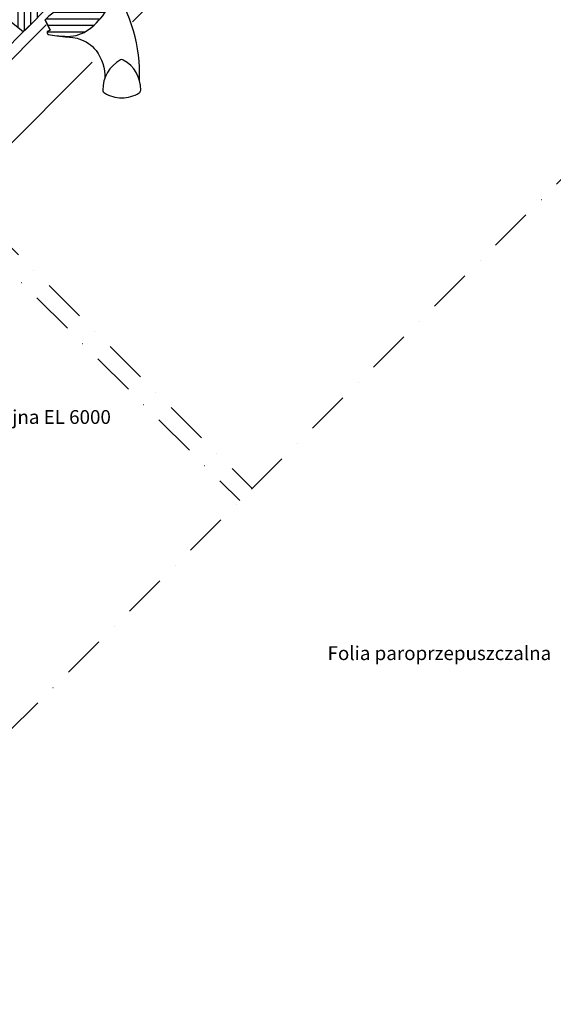
# Model space of a CAD drawing. Units: millimetres. Extents: x -50 to 2150, y -50 to 1657.
# Drawn here: x 811 to 1121, y 328 to 899 of the extents above; entities that cross this region are included whole.
import ezdxf

# ---------------------------------------------------------------- set-up
doc = ezdxf.new("R2010")
doc.units = ezdxf.units.MM
doc.header["$LTSCALE"] = 50
doc.header["$MEASUREMENT"] = 0
doc.linetypes.add('DASHDOT', pattern=[1, 0.5, -0.25, 0, -0.25])
doc.layers.get('0').update_dxf_attribs({"linetype": 'CONTINUOUS'})
for name, color, linetype in [('VELUX_HATCH', 1, 'CONTINUOUS'), ('VELUX_INFO', 7, 'CONTINUOUS'), ('VELUX_ROOFWINDOW', 2, 'CONTINUOUS'), ('VELUX_TEXT_ENGLISH', 7, 'CONTINUOUS')]:
    doc.layers.add(name, color=color, linetype=linetype)
doc.styles.add('Verdana', font='verdana.ttf')

# ---------------------------------------------------------------- blocks, each defined once
blk = doc.blocks.new('V22GGL_A-A')
at = {"layer": 'VELUX_HATCH'}
h = blk.add_hatch(dxfattribs=at)
h.set_pattern_fill('ANSI31', color=256, scale=30, angle=315, style=0)
edge = h.paths.add_edge_path()
edge.add_line((865.81, 934.19), (861.64, 930.02))
edge.add_arc((860.58, 931.08), 1.5, 270, 315, ccw=False)
edge.add_line((860.58, 929.58), (859.02, 929.58))
edge.add_arc((859.02, 931.08), 1.5, 225, 270, ccw=False)
edge.add_line((857.96, 930.02), (850.82, 937.16))
edge.add_arc((851.88, 938.22), 1.5, 135, 225, ccw=False)
edge.add_line((850.82, 939.28), (860.43, 948.9))
edge.add_arc((859.37, 949.96), 1.5, 315, 405)
edge.add_line((860.43, 951.02), (839.31, 972.15))
edge.add_arc((840.37, 973.21), 1.5, 151.5, 225, ccw=False)
edge.add_line((839.05, 973.93), (842.01, 979.38))
edge.add_arc((840.69, 980.1), 1.5, 331.5, 405)
edge.add_line((841.75, 981.16), (830.31, 992.6))
edge.add_arc((831.37, 993.66), 1.5, 135, 225, ccw=False)
edge.add_line((830.31, 994.72), (839.22, 1003.63))
edge.add_arc((840.28, 1002.57), 1.5, 45, 135, ccw=False)
edge.add_line((841.34, 1003.63), (916.93, 928.04))
edge.add_line((916.93, 928.04), (916.93, 927.33))
edge.add_line((916.93, 927.33), (913.75, 924.15))
edge.add_line((913.75, 924.15), (915.45, 922.46))
edge.add_line((915.45, 922.46), (918.63, 925.64))
edge.add_line((918.63, 925.64), (919.34, 925.64))
edge.add_line((919.34, 925.64), (930.93, 914.04))
edge.add_line((930.93, 914.04), (930.93, 911.21))
edge.add_line((930.93, 911.21), (927.35, 907.62))
edge.add_line((927.35, 907.62), (914.81, 905.41))
edge.add_line((914.81, 905.41), (909.86, 910.36))
edge.add_line((909.86, 910.36), (901.02, 901.53))
edge.add_line((901.02, 901.53), (909.51, 893.04))
edge.add_line((909.51, 893.04), (904.7, 888.23))
edge.add_arc((903.64, 889.29), 1.5, 225.0022, 314.9982, ccw=False)
edge.add_line((902.58, 888.23), (870.18, 920.64))
edge.add_arc((869.11, 919.57), 1.5, 45, 115.5288)
edge.add_arc((867.82, 922.28), 1.5, 225, 295.5288, ccw=False)
edge.add_line((866.76, 921.22), (863.69, 924.29))
edge.add_arc((864.75, 925.35), 1.5, 135, 225, ccw=False)
edge.add_line((863.69, 926.42), (868.64, 931.37))
edge.add_line((868.64, 931.37), (865.81, 934.19))
edge = h.paths.add_edge_path()
edge.add_arc((858.05, 890.96), 20.24, 265.282, 302.553)
edge.add_arc((847.72, 905.8), 38.31, 303.6321, 325.7627)
edge.add_arc((858.81, 898.38), 24.97, 325.5205, 360.7978)
edge.add_arc((881.67, 898.89), 2.11, 355.3712, 397.6178)
edge.add_arc((875.14, 893.76), 10.42, 38.05, 72.0558)
edge.add_line((878.35, 903.68), (876.01, 904.44))
edge.add_line((876.01, 904.44), (847.11, 882.46))
edge.add_line((847.11, 882.46), (844.91, 880.43))
edge.add_line((844.91, 880.43), (847.78, 874.36))
edge.add_line((847.78, 874.36), (846.59, 873.75))
edge.add_arc((847.04, 872.86), 1, 117.25, 259.5487)
edge.add_arc((858.28, 929.54), 58.78, 258.798, 268.1492)
h = blk.add_hatch(dxfattribs=at)
h.set_pattern_fill('ANSI31', color=256, scale=30, angle=225, style=0)
h.paths.add_polyline_path([(795.49, 953.88), (794.25, 955.12, 0.414214), (792.13, 955.12), (781.31, 944.31, 0.414214), (781.31, 942.18), (803.94, 919.56, -0.414214), (803.94, 917.44), (803.5, 917, -0.091296), (803.5, 917), (796.65, 910.15, -0.383864), (794.65, 910.04), (792.49, 911.79, 0.383864), (791.15, 911.72), (789.81, 910.37, 0.445229), (789.96, 907.41), (831.1, 874.09, 0.383864), (833.11, 874.2), (848.27, 889.36, 0.413439), (848.28, 891.48), (843.04, 896.72), (840.21, 893.89), (838.16, 895.94), (840.99, 898.77), (836.75, 903.01, -0.000857), (836.74, 903.01), (836.25, 903.51, -0.414214), (836.25, 904.92), (836.56, 905.22, 0.39391), (836.6, 906.59)])
at = {"color": 7, "linetype": 'Continuous', "lineweight": 30}
for p, q in [((847.78, 874.36), (844.91, 880.43)), ((887.31, 856.25), (887.27, 856.24))]:
    blk.add_line(p, q, dxfattribs=at)
at = {"color": 8, "linetype": 'Continuous', "lineweight": 0}
blk.add_line((880.8, 849.34), (880.44, 848.66), dxfattribs=at)
at = {"color": 7, "linetype": 'Continuous', "lineweight": 30}
blk.add_open_spline([(900.14, 842.92), (900.14, 842.9), (900.15, 842.85), (900.16, 842.79), (900.17, 842.75), (900.17, 842.73), (900.17, 842.73), (900.17, 842.73)], degree=3, knots=[0, 0, 0, 0, 0.251602, 0.497276, 0.7457987, 0.9944544, 1, 1, 1, 1], dxfattribs=at)
at = {"layer": 'VELUX_ROOFWINDOW', "color": 1}
for p, q in [((895.63, 879.16), (907.61, 891.14)), ((766.07, 807.16), (835.88, 876.97)), ((770.66, 802.56), (845.57, 877.47)), ((794.85, 778.38), (872.23, 855.76))]:
    blk.add_line(p, q, dxfattribs=at)
at = {"layer": 'VELUX_ROOFWINDOW'}
for points in [[(848.27, 889.36), (833.11, 874.2, -0.383864), (831.1, 874.09), (789.96, 907.41, -0.445229)], [(851.6, 871.14), (856.43, 870.39), (858.98, 870.32), (860.93, 870.14), (863.48, 869.62), (864.49, 869.31, -0.151882), (874.44, 862.52, -0.167572), (879.5, 846.47, -0.167572)]]:
    blk.add_lwpolyline(points, format="xyb", dxfattribs=at)
for points in [[(856.38, 870.79, 0.164075), (868.94, 873.9, 0.096864), (879.39, 884.24, 0.155153), (883.78, 898.72, 0.186453), (883.34, 900.18, 0.149477), (878.35, 903.68), (876.01, 904.44), (847.11, 882.46), (844.91, 880.43), (847.78, 874.36), (846.59, 873.75, 0.715261), (846.86, 871.88, 0.040825)], [(888.66, 857.07, 0.282044), (878.36, 839.55, 0.29716), (879.33, 837.87, 0.136251), (889.37, 835.08, 0.136278), (899.4, 837.87, 0.258285), (900.37, 839.55, 0.27924), (890.27, 856.96), (890.07, 857.07, 0.254994)]]:
    blk.add_lwpolyline(points, format="xyb", close=True, dxfattribs=at)
blk.add_arc((812.32, 849.28), 87.38, 357.3924, 35.505, dxfattribs=at)

msp = doc.modelspace()

# ---------------------------------------------------------------- linework, layer by layer
at = {"layer": 'VELUX_INFO', "color": 1, "linetype": 'DASHDOT'}
for p, q in [((378.67, 60), (1743.67, 1425)), ((686.32, 886.79), (945.89, 627.22)), ((679.25, 879.72), (938.82, 620.15))]:
    msp.add_line(p, q, dxfattribs=at)

# ---------------------------------------------------------------- block references
at = {"layer": 'VELUX_ROOFWINDOW'}
msp.add_blockref('V22GGL_A-A', (-19.15, 19.04), dxfattribs=at)

# ---------------------------------------------------------------- texts
at = {"layer": 'VELUX_TEXT_ENGLISH', "char_height": 8, "style": 'Verdana'}
for s, insert, attachment_point in [('Pianka izolacyjna EL 6000', (734, 667.69), 4), ('Folia paroprzepuszczalna', (1119.48, 530.53), 6)]:
    msp.add_mtext(s, dxfattribs=dict(at, insert=insert, attachment_point=attachment_point))

doc.saveas('drawing.dxf')
